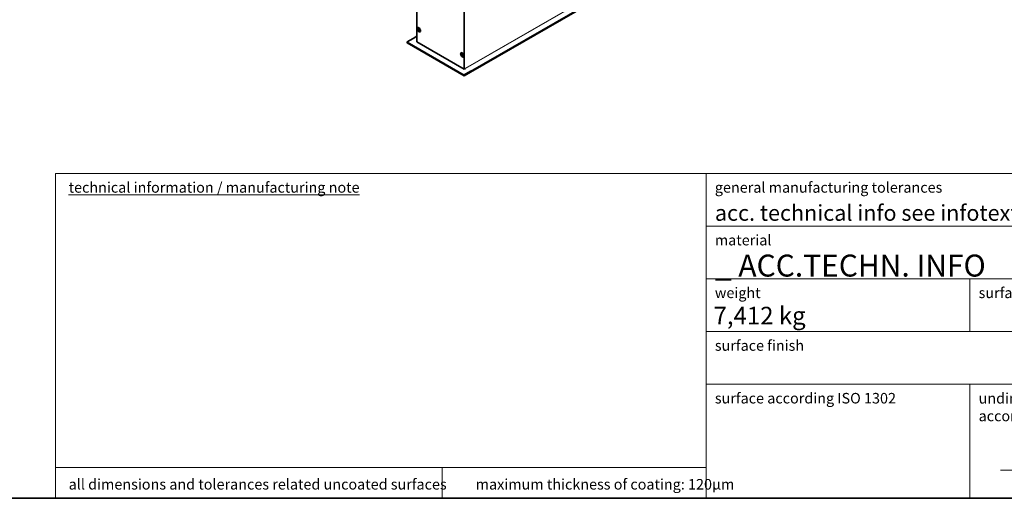
# Model space of a CAD drawing. Units: millimetres. Extents: x 49 to 2897, y 49 to 2030.
# Drawn here: x 1330 to 2113, y 49 to 431 of the extents above; entities that cross this region are included whole.
import ezdxf
from ezdxf.enums import TextEntityAlignment as Align

# ---------------------------------------------------------------- set-up
doc = ezdxf.new("R2010")
doc.units = ezdxf.units.MM
doc.header["$LTSCALE"] = 7
for name, color, linetype, lineweight in [('Rahmen (ISO)', 7, 'Continuous', 35), ('Sichtbar (ISO)', 7, 'Continuous', 35), ('Sichtbar schmal (ISO)', 7, 'Continuous', 18), ('Skizziergeometrie (ISO)', 7, 'Continuous', 18), ('Titel (ISO)', 7, 'Continuous', 18)]:
    doc.layers.add(name, color=color, linetype=linetype, lineweight=lineweight)
doc.styles.add('MoltoLuce 2 mm', font='TSTARPRO-Regular.ttf')
doc.styles.add('Textstil87', font='TSTARPRO-Regular.ttf')
doc.styles.add('Textstil90', font='TSTARPRO-Regular.ttf')
doc.styles.add('Textstil92', font='TSTARPRO-Regular.ttf')

# ---------------------------------------------------------------- blocks, each defined once
blk = doc.blocks.new('Ränder MoltoLuce')
at = {"layer": 'Rahmen (ISO)'}
blk.add_line((413, 7), (7, 7), dxfattribs=at)
blk = doc.blocks.new('Schriftfelder MoltoLuce')
at = {"layer": 'Skizziergeometrie (ISO)', "color": 7, "linetype": 'Continuous', "lineweight": 18}
blk.add_line((301.5, 10.19), (304, 10.19), dxfattribs=at)
at = {"layer": 'Titel (ISO)'}
for p, q in [((194, 44), (413, 44)), ((194, 7), (194, 44)), ((268, 44), (268, 7)), ((268, 38), (345, 38)), ((268, 32), (323, 32)), ((298, 26), (298, 32)), ((268, 26), (323, 26)), ((268, 20), (345, 20)), ((298, 7), (298, 20)), ((194, 10.5), (268, 10.5)), ((238, 7), (238, 10.5)), ((413, 7), (194, 7))]:
    blk.add_line(p, q, dxfattribs=at)
at = {"layer": 'Titel (ISO)', "style": 'MoltoLuce 2 mm'}
for s, insert, char_height, attachment_point in [('\\fTSTAR PRO|b0|i0;\\H1.2000;\\Ltechnical information / manufacturing note\\l', (195.5, 43), 1.2, 1), ('\\fTSTAR PRO|b0|i0;\\H1.2000;general manufacturing tolerances', (269, 43), 1.2, 1), ('\\fTSTAR PRO|b0|i0;\\H1.8000;acc. technical info see infotext', (269, 39.5), 1.8, 4), ('\\fTSTAR PRO|b0|i0;\\H1.2000;material', (269, 37), 1.2, 1), ('\\fTSTAR PRO|b0|i0;\\H2.5000;_ ACC.TECHN. INFO     ', (269, 33.5), 2.5, 4), ('\\fTSTAR PRO|b0|i0;\\H1.2000;weight', (269, 31), 1.2, 1), ('\\fTSTAR PRO|b0|i0;\\H1.2000;surface', (299, 31), 1.2, 1), ('\\fTSTAR PRO|b0|i0;\\H1.2000;surface finish', (269, 25), 1.2, 1), ('\\fTSTAR PRO|b0|i0;\\H1.2000;surface according ISO 1302', (269, 19), 1.2, 1), ('\\fTSTAR PRO|b0|i0;\\H1.2000;all dimensions and tolerances related uncoated surfaces         maximum thickness of coating: 120µm', (195.5, 8), 1.2, 7)]:
    blk.add_mtext(s, dxfattribs=dict(at, insert=insert, char_height=char_height, attachment_point=attachment_point))
at = {"layer": 'Titel (ISO)', "insert": (195.5, 40), "char_height": 2, "width": 72, "attachment_point": 1, "line_spacing_factor": 0.969025, "style": 'MoltoLuce 2 mm'}
blk.add_mtext('\\P\\P\\P\\P\\P\\P\\P\\P', dxfattribs=at)
at = {"layer": 'Titel (ISO)', "insert": (299, 18.99), "char_height": 1.2, "attachment_point": 1, "line_spacing_factor": 1.004773, "style": 'MoltoLuce 2 mm'}
blk.add_mtext('\\fTSTAR PRO|b0|i0;\\H1.2000;undimensioned edges\\P\\fTSTAR PRO|b0|i0;\\H1.2000;according DIN ISO 13715', dxfattribs=at)
at = {"layer": 'Titel (ISO)'}
for tag, p, height, style in [('MASSE\\P3;_001', (268.85, 26.81), 2, 'MoltoLuce 2 mm'), ('BEREICH\\P0;_001', (304.29, 26.5), 2, 'MoltoLuce 2 mm'), ('ERSTELLUNGSDATUM_001', (323.83, 26.98), 2, 'MoltoLuce 2 mm'), ('BESTANDSNUMMER_001', (345.77, 25.46), 3, 'Textstil92'), ('BAUTEILNUMMER_001', (390.21, 25.25), 2.5, 'Textstil90'), ('GENEHM.DAT._KONSTR._001', (323.83, 20.98), 2, 'MoltoLuce 2 mm'), ('PROJEKT_001', (348.16, 15.75), 3.5, 'Textstil87'), ('REVISIONSNUMMER_001', (398.72, 15.75), 3.5, 'Textstil87'), ('STATUS_001', (323.77, 14.98), 2, 'MoltoLuce 2 mm'), ('Anfänglicher_Ansichtsmaßstab_001', (391.04, 8.5), 2, 'MoltoLuce 2 mm'), ('Blattgröße_001', (403.82, 8.51), 2, 'MoltoLuce 2 mm')]:
    blk.add_attdef(tag, p, '', height=height, dxfattribs=dict(at, style=style))
at = {"layer": 'Titel (ISO)', "style": 'MoltoLuce 2 mm'}
blk.add_attdef('Oberfläche', text='', height=2, dxfattribs=at).set_placement((310, 23.5), align=Align.MIDDLE_CENTER)

msp = doc.modelspace()

# ---------------------------------------------------------------- linework, layer by layer
at = {"layer": 'Sichtbar (ISO)'}
for p, q in [((1688.353, 388.606), (2802.512, 1031.866)), ((1645.785, 461.125), (1645.785, 412.773)), ((1683.403, 391.054), (1683.403, 439.407)), ((1642.815, 415.63), (1637.965, 412.83)), ((1642.914, 415.573), (1642.815, 415.63)), ((1645.785, 417.278), (1642.873, 415.597)), ((1646.909, 422.647), (1646.914, 422.643)), ((1647.345, 422.952), (1646.98, 422.741)), ((1646.997, 423.214), (1647, 423.204)), ((1647.367, 423.131), (1647.354, 423.124)), ((1647.861, 422.244), (1647.568, 422.074)), ((1647.853, 422.406), (1647.846, 422.402)), ((1637.924, 412.006), (1637.924, 412.739)), ((1637.924, 412.006), (1637.965, 412.03)), ((1683.403, 385.748), (1637.924, 412.006)), ((1645.785, 412.773), (1683.403, 391.054)), ((1681.507, 402.672), (1681.513, 402.668)), ((1681.944, 402.976), (1681.579, 402.765)), ((1681.596, 403.238), (1681.599, 403.229)), ((1681.966, 403.156), (1681.953, 403.148)), ((1682.46, 402.268), (1682.167, 402.099)), ((1682.452, 402.43), (1682.444, 402.426)), ((1683.304, 386.424), (1683.502, 386.539)), ((1683.403, 391.054), (1684.393, 391.625)), ((1683.502, 386.539), (1688.353, 389.339)), ((1688.353, 388.539), (1683.502, 385.738)), ((1684.393, 391.74), (1684.393, 391.625)), ((1684.393, 391.625), (1684.492, 391.568)), ((1688.353, 389.339), (1688.254, 389.396)), ((1688.353, 389.225), (1688.353, 389.339)), ((1688.353, 388.539), (1688.353, 388.653))]:
    msp.add_line(p, q, dxfattribs=at)
for centre, major_axis in [((1647.27, 422.489), (-0.963, 1.667)), ((1647.332, 422.525), (-0.824, 1.427)), ((1647.332, 422.525), (-0.385, 0.667)), ((1681.918, 402.485), (-0.963, 1.667)), ((1681.931, 402.549), (-0.824, 1.427)), ((1681.931, 402.549), (-0.385, 0.667))]:
    msp.add_ellipse(centre, major_axis=major_axis, ratio=0.5773503, dxfattribs=at)
for centre, major_axis, ratio, start_param, end_param in [((1647.456, 422.596), (-0.831, 1.44), 0.5773503, 5.5739724, 6.2682933), ((1647.463, 422.611), (0.18, -0.803), 0.5202777, 5.0574734, 5.3403315), ((1647.456, 422.596), (0.831, -1.44), 0.5773503, 0.014892, 0.709213), ((1638.064, 412.658), (0.099, -0.171), 0.5773503, 3.1415927, 4.712389), ((1682.061, 402.635), (0.18, -0.803), 0.5202777, 5.0574734, 5.3403315), ((1683.403, 385.91), (0.099, -0.171), 0.5773503, 4.712389, 6.2831853), ((1684.492, 391.682), (-0.07, 0.121), 0.5773503, 0.7853982, 2.3561945)]:
    msp.add_ellipse(centre, major_axis=major_axis, ratio=ratio, start_param=start_param, end_param=end_param, dxfattribs=at)
for points, knots in [([(1646.405, 423.874), (1646.418, 423.887), (1646.432, 423.9), (1646.462, 423.925), (1646.476, 423.937), (1646.507, 423.96), (1646.522, 423.971), (1646.554, 423.993), (1646.57, 424.004), (1646.603, 424.024), (1646.62, 424.033), (1646.637, 424.043)], [3.79160119, 3.79160119, 3.79160119, 3.79160119, 3.82165752, 3.82165752, 3.85171384, 3.85171384, 3.88177016, 3.88177016, 3.91182649, 3.91182649, 3.94188281, 3.94188281, 3.94188281, 3.94188281]), ([(1646.919, 422.705), (1646.921, 422.711), (1646.924, 422.717), (1646.927, 422.722), (1646.929, 422.725), (1646.931, 422.729), (1646.934, 422.731), (1646.937, 422.734), (1646.941, 422.736), (1646.944, 422.737), (1646.946, 422.738), (1646.947, 422.738), (1646.948, 422.738)], [0.000021705003, 0.000021705003, 0.000021705003, 0.000021705003, 0.000052054302, 0.000052054302, 0.000052054302, 0.00007424167, 0.00007424167, 0.00007424167, 0.000096765348, 0.000096765348, 0.000096765348, 0.000104973854, 0.000104973854, 0.000104973854, 0.000104973854]), ([(1646.948, 422.738), (1646.95, 422.738), (1646.952, 422.738), (1646.953, 422.737), (1646.954, 422.737), (1646.955, 422.737), (1646.956, 422.737)], [0.000104973854, 0.000104973854, 0.000104973854, 0.000104973854, 0.000114109123, 0.000114109123, 0.000114109123, 0.00011871624, 0.00011871624, 0.00011871624, 0.00011871624]), ([(1646.956, 422.737), (1646.96, 422.735), (1646.965, 422.736), (1646.969, 422.736), (1646.975, 422.738), (1646.98, 422.741), (1646.985, 422.744), (1646.99, 422.748), (1646.995, 422.752), (1646.999, 422.757), (1647.003, 422.762), (1647.007, 422.767), (1647.01, 422.772), (1647.014, 422.778), (1647.017, 422.783), (1647.021, 422.789), (1647.027, 422.801), (1647.032, 422.814), (1647.037, 422.827), (1647.042, 422.84), (1647.046, 422.854), (1647.05, 422.868), (1647.053, 422.882), (1647.056, 422.897), (1647.058, 422.912), (1647.059, 422.92), (1647.059, 422.927), (1647.06, 422.935), (1647.06, 422.942), (1647.06, 422.95), (1647.06, 422.958), (1647.06, 422.966), (1647.06, 422.974), (1647.059, 422.982), (1647.058, 422.992), (1647.056, 423.003), (1647.052, 423.014), (1647.05, 423.019), (1647.048, 423.025), (1647.045, 423.029), (1647.043, 423.032), (1647.041, 423.035), (1647.04, 423.037)], [0, 0, 0, 0, 0.00002638579, 0.00002638579, 0.00002638579, 0.00006184076, 0.00006184076, 0.00006184076, 0.000096309, 0.000096309, 0.000096309, 0.00013065474, 0.00013065474, 0.00013065474, 0.00016495749, 0.00016495749, 0.00016495749, 0.00023379726, 0.00023379726, 0.00023379726, 0.00030255927, 0.00030255927, 0.00030255927, 0.00037134169, 0.00037134169, 0.00037134169, 0.00040563259, 0.00040563259, 0.00040563259, 0.00043994395, 0.00043994395, 0.00043994395, 0.00047430373, 0.00047430373, 0.00047430373, 0.00052093679, 0.00052093679, 0.00052093679, 0.00054570821, 0.00054570821, 0.00054570821, 0.00055917487, 0.00055917487, 0.00055917487, 0.00055917487]), ([(1647.069, 422.551), (1647.061, 422.579), (1647.047, 422.606), (1647.014, 422.646), (1646.995, 422.661), (1646.974, 422.664)], [0, 0, 0, 0, 0.00012562503, 0.00012562503, 0.00025125006, 0.00025125006, 0.00025125006, 0.00025125006]), ([(1647.034, 423.044), (1647.034, 423.045), (1647.033, 423.046), (1647.033, 423.047), (1647.031, 423.05), (1647.03, 423.054), (1647.029, 423.058), (1647.027, 423.064), (1647.027, 423.07), (1647.027, 423.075), (1647.027, 423.085), (1647.028, 423.094), (1647.031, 423.103), (1647.033, 423.111), (1647.036, 423.119), (1647.039, 423.127), (1647.042, 423.133), (1647.044, 423.138), (1647.047, 423.144)], [0.00001389757, 0.00001389757, 0.00001389757, 0.00001389757, 0.00001761629, 0.00001761629, 0.00001761629, 0.00003518334, 0.00003518334, 0.00003518334, 0.00006029371, 0.00006029371, 0.00006029371, 0.00010270696, 0.00010270696, 0.00010270696, 0.00014481908, 0.00014481908, 0.00014481908, 0.00017640879, 0.00017640879, 0.00017640879, 0.00017640879]), ([(1647.058, 423.172), (1647.05, 423.172), (1647.042, 423.171), (1647.036, 423.17), (1647.036, 423.17), (1647.035, 423.17), (1647.035, 423.17)], [-0.000043798935, -0.000043798935, -0.000043798935, -0.000043798935, 0, 0, 0, 0.000004255903, 0.000004255903, 0.000004255903, 0.000004255903]), ([(1647.058, 423.172), (1647.064, 423.173), (1647.07, 423.172), (1647.076, 423.171), (1647.08, 423.171), (1647.085, 423.169), (1647.089, 423.167), (1647.093, 423.165), (1647.098, 423.163), (1647.102, 423.159), (1647.103, 423.158), (1647.105, 423.157), (1647.106, 423.155)], [0.000021705003, 0.000021705003, 0.000021705003, 0.000021705003, 0.000052054302, 0.000052054302, 0.000052054302, 0.00007424167, 0.00007424167, 0.00007424167, 0.000096765348, 0.000096765348, 0.000096765348, 0.000104973854, 0.000104973854, 0.000104973854, 0.000104973854]), ([(1647.116, 422.465), (1647.106, 422.467), (1647.095, 422.483), (1647.08, 422.515), (1647.074, 422.533), (1647.069, 422.551)], [0.00001389757, 0.00001389757, 0.00001389757, 0.00001389757, 0.00009533916, 0.00009533916, 0.00017678075, 0.00017678075, 0.00017678075, 0.00017678075]), ([(1647.106, 423.155), (1647.107, 423.154), (1647.109, 423.152), (1647.11, 423.15), (1647.111, 423.149), (1647.111, 423.148), (1647.112, 423.147)], [0.000104973854, 0.000104973854, 0.000104973854, 0.000104973854, 0.000114109123, 0.000114109123, 0.000114109123, 0.00011871624, 0.00011871624, 0.00011871624, 0.00011871624]), ([(1647.112, 423.147), (1647.115, 423.142), (1647.119, 423.137), (1647.124, 423.133), (1647.13, 423.128), (1647.136, 423.123), (1647.143, 423.12), (1647.15, 423.116), (1647.157, 423.113), (1647.164, 423.111), (1647.171, 423.108), (1647.178, 423.106), (1647.185, 423.104), (1647.192, 423.103), (1647.199, 423.102), (1647.205, 423.101), (1647.219, 423.099), (1647.233, 423.098), (1647.246, 423.098), (1647.259, 423.098), (1647.272, 423.099), (1647.285, 423.101), (1647.298, 423.103), (1647.31, 423.106), (1647.322, 423.11), (1647.328, 423.112), (1647.334, 423.114), (1647.34, 423.117), (1647.345, 423.119), (1647.351, 423.122), (1647.356, 423.125), (1647.36, 423.127), (1647.363, 423.129), (1647.367, 423.132)], [0, 0, 0, 0, 0.00002638579, 0.00002638579, 0.00002638579, 0.00006184076, 0.00006184076, 0.00006184076, 0.000096309, 0.000096309, 0.000096309, 0.00013065474, 0.00013065474, 0.00013065474, 0.00016495749, 0.00016495749, 0.00016495749, 0.00023379726, 0.00023379726, 0.00023379726, 0.00030255927, 0.00030255927, 0.00030255927, 0.00037134169, 0.00037134169, 0.00037134169, 0.00040563259, 0.00040563259, 0.00040563259, 0.00043994395, 0.00043994395, 0.00043994395, 0.00046346969, 0.00046346969, 0.00046346969, 0.00046346969]), ([(1647.253, 422.159), (1647.255, 422.163), (1647.256, 422.168), (1647.256, 422.173), (1647.257, 422.181), (1647.257, 422.189), (1647.256, 422.197), (1647.255, 422.205), (1647.254, 422.213), (1647.253, 422.221), (1647.252, 422.229), (1647.25, 422.237), (1647.248, 422.244), (1647.246, 422.252), (1647.244, 422.26), (1647.242, 422.268), (1647.237, 422.283), (1647.232, 422.299), (1647.226, 422.313), (1647.221, 422.328), (1647.215, 422.342), (1647.209, 422.356), (1647.202, 422.37), (1647.195, 422.384), (1647.188, 422.397), (1647.185, 422.403), (1647.181, 422.409), (1647.177, 422.415), (1647.173, 422.421), (1647.17, 422.427), (1647.166, 422.432), (1647.162, 422.438), (1647.158, 422.443), (1647.153, 422.448), (1647.148, 422.454), (1647.142, 422.46), (1647.136, 422.463), (1647.132, 422.465), (1647.129, 422.466), (1647.126, 422.467), (1647.124, 422.467), (1647.123, 422.466), (1647.121, 422.466)], [0, 0, 0, 0, 0.00002638579, 0.00002638579, 0.00002638579, 0.00006184076, 0.00006184076, 0.00006184076, 0.000096309, 0.000096309, 0.000096309, 0.00013065474, 0.00013065474, 0.00013065474, 0.00016495749, 0.00016495749, 0.00016495749, 0.00023379726, 0.00023379726, 0.00023379726, 0.00030255927, 0.00030255927, 0.00030255927, 0.00037134169, 0.00037134169, 0.00037134169, 0.00040563259, 0.00040563259, 0.00040563259, 0.00043994395, 0.00043994395, 0.00043994395, 0.00047430373, 0.00047430373, 0.00047430373, 0.00052093679, 0.00052093679, 0.00052093679, 0.00054570821, 0.00054570821, 0.00054570821, 0.00055917487, 0.00055917487, 0.00055917487, 0.00055917487]), ([(1647.261, 422.096), (1647.257, 422.104), (1647.254, 422.113), (1647.252, 422.122), (1647.251, 422.127), (1647.251, 422.133), (1647.25, 422.138), (1647.25, 422.142), (1647.25, 422.146), (1647.251, 422.15), (1647.251, 422.15), (1647.251, 422.151), (1647.251, 422.151)], [0, 0, 0, 0, 0.000039885181, 0.000039885181, 0.000039885181, 0.000061889834, 0.000061889834, 0.000061889834, 0.000080389855, 0.000080389855, 0.000080389855, 0.000083390657, 0.000083390657, 0.000083390657, 0.000083390657]), ([(1647.409, 422.635), (1647.395, 422.633), (1647.379, 422.642), (1647.355, 422.665), (1647.344, 422.679), (1647.317, 422.721), (1647.304, 422.752), (1647.283, 422.814), (1647.276, 422.845), (1647.275, 422.888), (1647.275, 422.901), (1647.278, 422.913)], [0.00001469439, 0.00001469439, 0.00001469439, 0.00001469439, 0.00008780111, 0.00008780111, 0.00016090783, 0.00016090783, 0.00030712126, 0.00030712126, 0.0004533347, 0.0004533347, 0.00051715866, 0.00051715866, 0.00051715866, 0.00051715866]), ([(1647.394, 423.113), (1647.395, 423.111), (1647.395, 423.109), (1647.396, 423.107), (1647.397, 423.095), (1647.398, 423.084), (1647.398, 423.073), (1647.398, 423.062), (1647.398, 423.051), (1647.396, 423.041), (1647.394, 423.03), (1647.392, 423.02), (1647.388, 423.01), (1647.385, 423.002), (1647.382, 422.994), (1647.378, 422.987), (1647.374, 422.981), (1647.371, 422.976), (1647.367, 422.971), (1647.361, 422.964), (1647.354, 422.957), (1647.345, 422.952)], [0.00017853335, 0.00017853335, 0.00017853335, 0.00017853335, 0.00019022204, 0.00019022204, 0.00019022204, 0.00024948392, 0.00024948392, 0.00024948392, 0.0003087162, 0.0003087162, 0.0003087162, 0.00036796848, 0.00036796848, 0.00036796848, 0.00041469086, 0.00041469086, 0.00041469086, 0.00045036467, 0.00045036467, 0.00045036467, 0.00050502868, 0.00050502868, 0.00050502868, 0.00050502868]), ([(1647.515, 422.025), (1647.5, 422.035), (1647.476, 422.045), (1647.421, 422.061), (1647.391, 422.067), (1647.363, 422.066)], [0, 0, 0, 0, 0.00012562503, 0.00012562503, 0.00025125006, 0.00025125006, 0.00025125006, 0.00025125006]), ([(1647.418, 422.637), (1647.422, 422.639), (1647.427, 422.64), (1647.433, 422.64), (1647.44, 422.64), (1647.448, 422.639), (1647.456, 422.636), (1647.463, 422.634), (1647.469, 422.631), (1647.476, 422.628), (1647.482, 422.625), (1647.489, 422.621), (1647.495, 422.617), (1647.506, 422.609), (1647.517, 422.6), (1647.526, 422.591), (1647.536, 422.582), (1647.546, 422.572), (1647.554, 422.561), (1647.563, 422.551), (1647.571, 422.54), (1647.579, 422.528), (1647.586, 422.516), (1647.593, 422.504), (1647.598, 422.492), (1647.603, 422.482), (1647.607, 422.471), (1647.611, 422.461), (1647.613, 422.453), (1647.616, 422.445), (1647.617, 422.437), (1647.62, 422.424), (1647.622, 422.411), (1647.622, 422.398), (1647.621, 422.392), (1647.62, 422.385), (1647.619, 422.379), (1647.617, 422.374), (1647.616, 422.37), (1647.613, 422.367)], [0, 0, 0, 0, 0.0000262394, 0.0000262394, 0.0000262394, 0.00006385519, 0.00006385519, 0.00006385519, 0.00009739949, 0.00009739949, 0.00009739949, 0.00013083769, 0.00013083769, 0.00013083769, 0.00019022204, 0.00019022204, 0.00019022204, 0.00024948392, 0.00024948392, 0.00024948392, 0.0003087162, 0.0003087162, 0.0003087162, 0.00036796848, 0.00036796848, 0.00036796848, 0.00041469086, 0.00041469086, 0.00041469086, 0.00045036467, 0.00045036467, 0.00045036467, 0.00050634024, 0.00050634024, 0.00050634024, 0.00053627709, 0.00053627709, 0.00053627709, 0.000556696, 0.000556696, 0.000556696, 0.000556696]), ([(1647.556, 422.028), (1647.556, 422.014), (1647.549, 422.011), (1647.533, 422.014), (1647.524, 422.019), (1647.515, 422.025)], [0.00001389757, 0.00001389757, 0.00001389757, 0.00001389757, 0.0000954348, 0.0000954348, 0.00017697204, 0.00017697204, 0.00017697204, 0.00017697204]), ([(1647.707, 421.991), (1647.704, 421.997), (1647.701, 422.002), (1647.698, 422.007), (1647.694, 422.014), (1647.689, 422.019), (1647.685, 422.025), (1647.681, 422.03), (1647.676, 422.034), (1647.672, 422.038), (1647.668, 422.042), (1647.664, 422.046), (1647.66, 422.049), (1647.656, 422.052), (1647.652, 422.055), (1647.648, 422.058), (1647.64, 422.063), (1647.632, 422.067), (1647.624, 422.07), (1647.617, 422.074), (1647.61, 422.076), (1647.603, 422.078), (1647.596, 422.079), (1647.59, 422.08), (1647.584, 422.079), (1647.581, 422.079), (1647.578, 422.078), (1647.575, 422.077), (1647.572, 422.077), (1647.569, 422.075), (1647.567, 422.074), (1647.564, 422.072), (1647.562, 422.07), (1647.56, 422.068), (1647.557, 422.064), (1647.555, 422.06), (1647.554, 422.054), (1647.554, 422.051), (1647.553, 422.047), (1647.554, 422.043), (1647.554, 422.04), (1647.554, 422.038), (1647.555, 422.035)], [0, 0, 0, 0, 0.00002638579, 0.00002638579, 0.00002638579, 0.00006184076, 0.00006184076, 0.00006184076, 0.000096309, 0.000096309, 0.000096309, 0.00013065474, 0.00013065474, 0.00013065474, 0.00016495749, 0.00016495749, 0.00016495749, 0.00023379726, 0.00023379726, 0.00023379726, 0.00030255927, 0.00030255927, 0.00030255927, 0.00037134169, 0.00037134169, 0.00037134169, 0.00040563259, 0.00040563259, 0.00040563259, 0.00043994395, 0.00043994395, 0.00043994395, 0.00047430373, 0.00047430373, 0.00047430373, 0.00052093679, 0.00052093679, 0.00052093679, 0.00054570821, 0.00054570821, 0.00054570821, 0.00055917487, 0.00055917487, 0.00055917487, 0.00055917487]), ([(1647.569, 422.953), (1647.57, 422.951), (1647.571, 422.949), (1647.572, 422.947), (1647.575, 422.941), (1647.579, 422.934), (1647.583, 422.928), (1647.587, 422.921), (1647.592, 422.915), (1647.596, 422.909), (1647.601, 422.903), (1647.606, 422.896), (1647.611, 422.89), (1647.622, 422.878), (1647.633, 422.867), (1647.644, 422.855), (1647.647, 422.852), (1647.651, 422.848), (1647.654, 422.845)], [0.00005095052, 0.00005095052, 0.00005095052, 0.00005095052, 0.00006184076, 0.00006184076, 0.00006184076, 0.000096309, 0.000096309, 0.000096309, 0.00013065474, 0.00013065474, 0.00013065474, 0.00016495749, 0.00016495749, 0.00016495749, 0.00023379726, 0.00023379726, 0.00023379726, 0.00025434041, 0.00025434041, 0.00025434041, 0.00025434041]), ([(1647.756, 422.183), (1647.74, 422.189), (1647.725, 422.198), (1647.686, 422.224), (1647.663, 422.244), (1647.632, 422.281), (1647.623, 422.295), (1647.609, 422.325), (1647.605, 422.343), (1647.61, 422.358)], [0.00021522382, 0.00021522382, 0.00021522382, 0.00021522382, 0.00030712126, 0.00030712126, 0.0004533347, 0.0004533347, 0.00052644142, 0.00052644142, 0.00059954814, 0.00059954814, 0.00059954814, 0.00059954814]), ([(1647.711, 421.982), (1647.71, 421.984), (1647.709, 421.986), (1647.708, 421.988), (1647.708, 421.989), (1647.707, 421.99), (1647.707, 421.991)], [0.000104973854, 0.000104973854, 0.000104973854, 0.000104973854, 0.000114109123, 0.000114109123, 0.000114109123, 0.00011871624, 0.00011871624, 0.00011871624, 0.00011871624]), ([(1647.74, 421.954), (1647.737, 421.956), (1647.734, 421.957), (1647.73, 421.96), (1647.728, 421.962), (1647.725, 421.964), (1647.722, 421.967), (1647.719, 421.97), (1647.717, 421.973), (1647.714, 421.978), (1647.713, 421.979), (1647.712, 421.981), (1647.711, 421.982)], [0.000021705003, 0.000021705003, 0.000021705003, 0.000021705003, 0.000052054302, 0.000052054302, 0.000052054302, 0.00007424167, 0.00007424167, 0.00007424167, 0.000096765348, 0.000096765348, 0.000096765348, 0.000104973854, 0.000104973854, 0.000104973854, 0.000104973854]), ([(1647.74, 421.954), (1647.745, 421.953), (1647.75, 421.952), (1647.756, 421.953), (1647.757, 421.953), (1647.758, 421.954), (1647.758, 421.954)], [-0.000043798935, -0.000043798935, -0.000043798935, -0.000043798935, 0, 0, 0, 0.000004255903, 0.000004255903, 0.000004255903, 0.000004255903]), ([(1647.854, 422.404), (1647.853, 422.404), (1647.853, 422.404), (1647.852, 422.404), (1647.848, 422.403), (1647.845, 422.402), (1647.843, 422.4), (1647.841, 422.398), (1647.839, 422.395), (1647.837, 422.392), (1647.836, 422.388), (1647.835, 422.385), (1647.834, 422.381), (1647.833, 422.377), (1647.833, 422.373), (1647.832, 422.369), (1647.832, 422.361), (1647.832, 422.351), (1647.833, 422.341), (1647.834, 422.332), (1647.836, 422.321), (1647.839, 422.31), (1647.841, 422.3), (1647.844, 422.288), (1647.848, 422.277), (1647.85, 422.271), (1647.852, 422.265), (1647.855, 422.259), (1647.857, 422.253), (1647.86, 422.247), (1647.863, 422.241), (1647.866, 422.234), (1647.869, 422.228), (1647.872, 422.222), (1647.874, 422.219), (1647.875, 422.217), (1647.876, 422.215)], [0.00002282747, 0.00002282747, 0.00002282747, 0.00002282747, 0.00002638579, 0.00002638579, 0.00002638579, 0.00006184076, 0.00006184076, 0.00006184076, 0.000096309, 0.000096309, 0.000096309, 0.00013065474, 0.00013065474, 0.00013065474, 0.00016495749, 0.00016495749, 0.00016495749, 0.00023379726, 0.00023379726, 0.00023379726, 0.00030255927, 0.00030255927, 0.00030255927, 0.00037134169, 0.00037134169, 0.00037134169, 0.00040563259, 0.00040563259, 0.00040563259, 0.00043994395, 0.00043994395, 0.00043994395, 0.00047430373, 0.00047430373, 0.00047430373, 0.00048699431, 0.00048699431, 0.00048699431, 0.00048699431]), ([(1648.299, 421.164), (1648.283, 421.154), (1648.266, 421.144), (1648.232, 421.126), (1648.215, 421.117), (1648.18, 421.1), (1648.162, 421.092), (1648.127, 421.078), (1648.109, 421.071), (1648.073, 421.058), (1648.055, 421.052), (1648.037, 421.047)], [0.77050617, 0.77050617, 0.77050617, 0.77050617, 0.80056249, 0.80056249, 0.83061882, 0.83061882, 0.86067514, 0.86067514, 0.89073146, 0.89073146, 0.92078779, 0.92078779, 0.92078779, 0.92078779]), ([(1681.003, 403.899), (1681.013, 403.908), (1681.023, 403.917), (1681.044, 403.935), (1681.054, 403.944), (1681.075, 403.961), (1681.086, 403.969), (1681.108, 403.986), (1681.119, 403.994), (1681.141, 404.01), (1681.153, 404.017), (1681.165, 404.025)], [3.79160119, 3.79160119, 3.79160119, 3.79160119, 3.81305391, 3.81305391, 3.83450662, 3.83450662, 3.85595934, 3.85595934, 3.87741206, 3.87741206, 3.89886477, 3.89886477, 3.89886477, 3.89886477]), ([(1681.165, 404.025), (1681.21, 404.054), (1681.26, 404.078), (1681.384, 404.116), (1681.46, 404.126), (1681.614, 404.124), (1681.692, 404.112), (1681.771, 404.091)], [1.35723403, 1.35723403, 1.35723403, 1.35723403, 1.39642606, 1.39642606, 1.44771979, 1.44771979, 1.49551537, 1.49551537, 1.49551537, 1.49551537]), ([(1681.518, 402.729), (1681.52, 402.735), (1681.523, 402.741), (1681.525, 402.746), (1681.528, 402.75), (1681.53, 402.753), (1681.533, 402.756), (1681.536, 402.759), (1681.539, 402.761), (1681.543, 402.762), (1681.544, 402.762), (1681.546, 402.762), (1681.547, 402.762)], [0.000021705003, 0.000021705003, 0.000021705003, 0.000021705003, 0.000052054302, 0.000052054302, 0.000052054302, 0.00007424167, 0.00007424167, 0.00007424167, 0.000096765348, 0.000096765348, 0.000096765348, 0.000104973854, 0.000104973854, 0.000104973854, 0.000104973854]), ([(1681.547, 402.762), (1681.549, 402.762), (1681.55, 402.762), (1681.552, 402.762), (1681.553, 402.762), (1681.554, 402.762), (1681.554, 402.761)], [0.000104973854, 0.000104973854, 0.000104973854, 0.000104973854, 0.000114109123, 0.000114109123, 0.000114109123, 0.00011871624, 0.00011871624, 0.00011871624, 0.00011871624]), ([(1681.554, 402.761), (1681.559, 402.76), (1681.564, 402.76), (1681.568, 402.761), (1681.574, 402.762), (1681.579, 402.765), (1681.584, 402.769), (1681.589, 402.772), (1681.593, 402.777), (1681.598, 402.781), (1681.602, 402.786), (1681.606, 402.791), (1681.609, 402.797), (1681.613, 402.802), (1681.616, 402.808), (1681.619, 402.814), (1681.626, 402.826), (1681.631, 402.838), (1681.636, 402.851), (1681.641, 402.865), (1681.645, 402.878), (1681.648, 402.893), (1681.652, 402.907), (1681.655, 402.921), (1681.656, 402.936), (1681.657, 402.944), (1681.658, 402.952), (1681.658, 402.959), (1681.659, 402.967), (1681.659, 402.975), (1681.659, 402.982), (1681.659, 402.99), (1681.658, 402.998), (1681.658, 403.006), (1681.656, 403.017), (1681.654, 403.028), (1681.651, 403.038), (1681.649, 403.044), (1681.647, 403.049), (1681.644, 403.054), (1681.642, 403.056), (1681.64, 403.059), (1681.638, 403.061)], [0, 0, 0, 0, 0.00002638579, 0.00002638579, 0.00002638579, 0.00006184076, 0.00006184076, 0.00006184076, 0.000096309, 0.000096309, 0.000096309, 0.00013065474, 0.00013065474, 0.00013065474, 0.00016495749, 0.00016495749, 0.00016495749, 0.00023379726, 0.00023379726, 0.00023379726, 0.00030255927, 0.00030255927, 0.00030255927, 0.00037134169, 0.00037134169, 0.00037134169, 0.00040563259, 0.00040563259, 0.00040563259, 0.00043994395, 0.00043994395, 0.00043994395, 0.00047430373, 0.00047430373, 0.00047430373, 0.00052093679, 0.00052093679, 0.00052093679, 0.00054570821, 0.00054570821, 0.00054570821, 0.00055917487, 0.00055917487, 0.00055917487, 0.00055917487]), ([(1681.668, 402.575), (1681.659, 402.604), (1681.645, 402.63), (1681.613, 402.671), (1681.594, 402.685), (1681.573, 402.689)], [0, 0, 0, 0, 0.00012562503, 0.00012562503, 0.00025125006, 0.00025125006, 0.00025125006, 0.00025125006]), ([(1681.633, 403.069), (1681.632, 403.069), (1681.632, 403.07), (1681.632, 403.071), (1681.63, 403.075), (1681.628, 403.079), (1681.628, 403.083), (1681.626, 403.088), (1681.626, 403.094), (1681.626, 403.1), (1681.626, 403.109), (1681.627, 403.118), (1681.629, 403.127), (1681.632, 403.136), (1681.634, 403.144), (1681.638, 403.151), (1681.64, 403.157), (1681.643, 403.163), (1681.646, 403.168)], [0.00001389757, 0.00001389757, 0.00001389757, 0.00001389757, 0.00001761629, 0.00001761629, 0.00001761629, 0.00003518334, 0.00003518334, 0.00003518334, 0.00006029371, 0.00006029371, 0.00006029371, 0.00010270696, 0.00010270696, 0.00010270696, 0.00014481908, 0.00014481908, 0.00014481908, 0.00017640879, 0.00017640879, 0.00017640879, 0.00017640879]), ([(1681.657, 403.197), (1681.648, 403.196), (1681.641, 403.196), (1681.635, 403.195), (1681.634, 403.194), (1681.634, 403.194), (1681.633, 403.194)], [-0.000043798935, -0.000043798935, -0.000043798935, -0.000043798935, 0, 0, 0, 0.000004255903, 0.000004255903, 0.000004255903, 0.000004255903]), ([(1681.657, 403.197), (1681.662, 403.197), (1681.668, 403.197), (1681.674, 403.196), (1681.679, 403.195), (1681.683, 403.194), (1681.688, 403.192), (1681.692, 403.19), (1681.697, 403.187), (1681.701, 403.184), (1681.702, 403.182), (1681.703, 403.181), (1681.705, 403.18)], [0.000021705003, 0.000021705003, 0.000021705003, 0.000021705003, 0.000052054302, 0.000052054302, 0.000052054302, 0.00007424167, 0.00007424167, 0.00007424167, 0.000096765348, 0.000096765348, 0.000096765348, 0.000104973854, 0.000104973854, 0.000104973854, 0.000104973854]), ([(1681.715, 402.49), (1681.704, 402.491), (1681.694, 402.507), (1681.679, 402.539), (1681.673, 402.557), (1681.668, 402.575)], [0.00001389757, 0.00001389757, 0.00001389757, 0.00001389757, 0.00009533916, 0.00009533916, 0.00017678075, 0.00017678075, 0.00017678075, 0.00017678075]), ([(1681.705, 403.18), (1681.706, 403.178), (1681.708, 403.176), (1681.709, 403.175), (1681.709, 403.174), (1681.71, 403.173), (1681.71, 403.172)], [0.000104973854, 0.000104973854, 0.000104973854, 0.000104973854, 0.000114109123, 0.000114109123, 0.000114109123, 0.00011871624, 0.00011871624, 0.00011871624, 0.00011871624]), ([(1681.71, 403.172), (1681.714, 403.167), (1681.718, 403.162), (1681.722, 403.158), (1681.728, 403.152), (1681.735, 403.148), (1681.742, 403.144), (1681.749, 403.14), (1681.756, 403.137), (1681.763, 403.135), (1681.77, 403.132), (1681.777, 403.13), (1681.783, 403.129), (1681.79, 403.127), (1681.797, 403.126), (1681.804, 403.125), (1681.818, 403.123), (1681.831, 403.122), (1681.845, 403.122), (1681.858, 403.122), (1681.871, 403.124), (1681.884, 403.126), (1681.897, 403.128), (1681.909, 403.13), (1681.921, 403.134), (1681.927, 403.136), (1681.933, 403.138), (1681.938, 403.141), (1681.944, 403.143), (1681.95, 403.146), (1681.955, 403.149), (1681.959, 403.152), (1681.962, 403.154), (1681.965, 403.156)], [0, 0, 0, 0, 0.00002638579, 0.00002638579, 0.00002638579, 0.00006184076, 0.00006184076, 0.00006184076, 0.000096309, 0.000096309, 0.000096309, 0.00013065474, 0.00013065474, 0.00013065474, 0.00016495749, 0.00016495749, 0.00016495749, 0.00023379726, 0.00023379726, 0.00023379726, 0.00030255927, 0.00030255927, 0.00030255927, 0.00037134169, 0.00037134169, 0.00037134169, 0.00040563259, 0.00040563259, 0.00040563259, 0.00043994395, 0.00043994395, 0.00043994395, 0.00046346969, 0.00046346969, 0.00046346969, 0.00046346969]), ([(1681.852, 402.183), (1681.854, 402.187), (1681.855, 402.192), (1681.855, 402.198), (1681.856, 402.205), (1681.856, 402.213), (1681.855, 402.221), (1681.854, 402.229), (1681.853, 402.237), (1681.852, 402.245), (1681.85, 402.253), (1681.849, 402.261), (1681.847, 402.269), (1681.845, 402.277), (1681.843, 402.285), (1681.84, 402.292), (1681.836, 402.308), (1681.831, 402.323), (1681.825, 402.338), (1681.82, 402.352), (1681.814, 402.367), (1681.807, 402.381), (1681.801, 402.395), (1681.794, 402.408), (1681.787, 402.421), (1681.783, 402.427), (1681.78, 402.434), (1681.776, 402.44), (1681.772, 402.446), (1681.768, 402.451), (1681.764, 402.457), (1681.76, 402.462), (1681.756, 402.468), (1681.752, 402.472), (1681.746, 402.479), (1681.74, 402.484), (1681.734, 402.488), (1681.731, 402.489), (1681.728, 402.491), (1681.725, 402.491), (1681.723, 402.491), (1681.721, 402.491), (1681.72, 402.49)], [0, 0, 0, 0, 0.00002638579, 0.00002638579, 0.00002638579, 0.00006184076, 0.00006184076, 0.00006184076, 0.000096309, 0.000096309, 0.000096309, 0.00013065474, 0.00013065474, 0.00013065474, 0.00016495749, 0.00016495749, 0.00016495749, 0.00023379726, 0.00023379726, 0.00023379726, 0.00030255927, 0.00030255927, 0.00030255927, 0.00037134169, 0.00037134169, 0.00037134169, 0.00040563259, 0.00040563259, 0.00040563259, 0.00043994395, 0.00043994395, 0.00043994395, 0.00047430373, 0.00047430373, 0.00047430373, 0.00052093679, 0.00052093679, 0.00052093679, 0.00054570821, 0.00054570821, 0.00054570821, 0.00055917487, 0.00055917487, 0.00055917487, 0.00055917487]), ([(1681.859, 402.12), (1681.856, 402.129), (1681.853, 402.138), (1681.851, 402.147), (1681.85, 402.152), (1681.849, 402.157), (1681.849, 402.162), (1681.849, 402.166), (1681.849, 402.17), (1681.849, 402.174), (1681.849, 402.175), (1681.849, 402.175), (1681.85, 402.176)], [0, 0, 0, 0, 0.000039885181, 0.000039885181, 0.000039885181, 0.000061889834, 0.000061889834, 0.000061889834, 0.000080389855, 0.000080389855, 0.000080389855, 0.000083390657, 0.000083390657, 0.000083390657, 0.000083390657]), ([(1682.008, 402.659), (1681.994, 402.657), (1681.978, 402.666), (1681.953, 402.689), (1681.943, 402.703), (1681.916, 402.746), (1681.903, 402.777), (1681.882, 402.838), (1681.875, 402.87), (1681.873, 402.913), (1681.874, 402.926), (1681.877, 402.937)], [0.00001469439, 0.00001469439, 0.00001469439, 0.00001469439, 0.00008780111, 0.00008780111, 0.00016090783, 0.00016090783, 0.00030712126, 0.00030712126, 0.0004533347, 0.0004533347, 0.00051715866, 0.00051715866, 0.00051715866, 0.00051715866]), ([(1681.993, 403.138), (1681.993, 403.135), (1681.994, 403.133), (1681.994, 403.131), (1681.996, 403.12), (1681.997, 403.109), (1681.997, 403.098), (1681.997, 403.087), (1681.996, 403.076), (1681.995, 403.065), (1681.993, 403.055), (1681.99, 403.044), (1681.987, 403.034), (1681.984, 403.026), (1681.98, 403.019), (1681.976, 403.011), (1681.973, 403.006), (1681.97, 403), (1681.966, 402.996), (1681.96, 402.988), (1681.952, 402.981), (1681.944, 402.976)], [0.00017853335, 0.00017853335, 0.00017853335, 0.00017853335, 0.00019022204, 0.00019022204, 0.00019022204, 0.00024948392, 0.00024948392, 0.00024948392, 0.0003087162, 0.0003087162, 0.0003087162, 0.00036796848, 0.00036796848, 0.00036796848, 0.00041469086, 0.00041469086, 0.00041469086, 0.00045036467, 0.00045036467, 0.00045036467, 0.00050502868, 0.00050502868, 0.00050502868, 0.00050502868]), ([(1682.114, 402.049), (1682.099, 402.059), (1682.075, 402.07), (1682.02, 402.086), (1681.99, 402.092), (1681.962, 402.091)], [0, 0, 0, 0, 0.00012562503, 0.00012562503, 0.00025125006, 0.00025125006, 0.00025125006, 0.00025125006]), ([(1682.016, 402.661), (1682.021, 402.664), (1682.026, 402.665), (1682.031, 402.665), (1682.039, 402.665), (1682.047, 402.663), (1682.054, 402.661), (1682.061, 402.659), (1682.068, 402.656), (1682.075, 402.652), (1682.081, 402.649), (1682.088, 402.645), (1682.094, 402.641), (1682.105, 402.633), (1682.115, 402.625), (1682.125, 402.616), (1682.135, 402.606), (1682.144, 402.596), (1682.153, 402.586), (1682.162, 402.575), (1682.17, 402.564), (1682.177, 402.552), (1682.185, 402.541), (1682.191, 402.529), (1682.197, 402.516), (1682.202, 402.506), (1682.206, 402.496), (1682.209, 402.485), (1682.212, 402.478), (1682.214, 402.469), (1682.216, 402.461), (1682.219, 402.449), (1682.221, 402.435), (1682.22, 402.423), (1682.22, 402.416), (1682.219, 402.409), (1682.217, 402.403), (1682.216, 402.399), (1682.214, 402.395), (1682.212, 402.391)], [0, 0, 0, 0, 0.0000262394, 0.0000262394, 0.0000262394, 0.00006385519, 0.00006385519, 0.00006385519, 0.00009739949, 0.00009739949, 0.00009739949, 0.00013083769, 0.00013083769, 0.00013083769, 0.00019022204, 0.00019022204, 0.00019022204, 0.00024948392, 0.00024948392, 0.00024948392, 0.0003087162, 0.0003087162, 0.0003087162, 0.00036796848, 0.00036796848, 0.00036796848, 0.00041469086, 0.00041469086, 0.00041469086, 0.00045036467, 0.00045036467, 0.00045036467, 0.00050634024, 0.00050634024, 0.00050634024, 0.00053627709, 0.00053627709, 0.00053627709, 0.000556696, 0.000556696, 0.000556696, 0.000556696]), ([(1682.154, 402.052), (1682.155, 402.038), (1682.148, 402.036), (1682.132, 402.038), (1682.123, 402.043), (1682.114, 402.049)], [0.00001389757, 0.00001389757, 0.00001389757, 0.00001389757, 0.0000954348, 0.0000954348, 0.00017697204, 0.00017697204, 0.00017697204, 0.00017697204]), ([(1682.305, 402.015), (1682.303, 402.021), (1682.3, 402.026), (1682.297, 402.031), (1682.293, 402.038), (1682.288, 402.044), (1682.284, 402.049), (1682.279, 402.054), (1682.275, 402.058), (1682.271, 402.062), (1682.267, 402.066), (1682.262, 402.07), (1682.258, 402.073), (1682.254, 402.077), (1682.25, 402.079), (1682.246, 402.082), (1682.238, 402.087), (1682.231, 402.092), (1682.223, 402.095), (1682.216, 402.098), (1682.209, 402.101), (1682.202, 402.102), (1682.195, 402.103), (1682.188, 402.104), (1682.182, 402.103), (1682.179, 402.103), (1682.176, 402.103), (1682.174, 402.102), (1682.171, 402.101), (1682.168, 402.1), (1682.166, 402.098), (1682.163, 402.097), (1682.161, 402.095), (1682.159, 402.092), (1682.156, 402.089), (1682.154, 402.084), (1682.153, 402.078), (1682.152, 402.075), (1682.152, 402.072), (1682.152, 402.067), (1682.153, 402.065), (1682.153, 402.062), (1682.153, 402.06)], [0, 0, 0, 0, 0.00002638579, 0.00002638579, 0.00002638579, 0.00006184076, 0.00006184076, 0.00006184076, 0.000096309, 0.000096309, 0.000096309, 0.00013065474, 0.00013065474, 0.00013065474, 0.00016495749, 0.00016495749, 0.00016495749, 0.00023379726, 0.00023379726, 0.00023379726, 0.00030255927, 0.00030255927, 0.00030255927, 0.00037134169, 0.00037134169, 0.00037134169, 0.00040563259, 0.00040563259, 0.00040563259, 0.00043994395, 0.00043994395, 0.00043994395, 0.00047430373, 0.00047430373, 0.00047430373, 0.00052093679, 0.00052093679, 0.00052093679, 0.00054570821, 0.00054570821, 0.00054570821, 0.00055917487, 0.00055917487, 0.00055917487, 0.00055917487]), ([(1682.168, 402.978), (1682.169, 402.976), (1682.17, 402.974), (1682.171, 402.972), (1682.174, 402.965), (1682.178, 402.959), (1682.182, 402.952), (1682.186, 402.946), (1682.19, 402.939), (1682.195, 402.933), (1682.2, 402.927), (1682.205, 402.921), (1682.21, 402.915), (1682.22, 402.903), (1682.231, 402.891), (1682.243, 402.88), (1682.246, 402.876), (1682.25, 402.873), (1682.253, 402.869)], [0.00005095052, 0.00005095052, 0.00005095052, 0.00005095052, 0.00006184076, 0.00006184076, 0.00006184076, 0.000096309, 0.000096309, 0.000096309, 0.00013065474, 0.00013065474, 0.00013065474, 0.00016495749, 0.00016495749, 0.00016495749, 0.00023379726, 0.00023379726, 0.00023379726, 0.00025434041, 0.00025434041, 0.00025434041, 0.00025434041]), ([(1682.355, 402.207), (1682.339, 402.214), (1682.324, 402.223), (1682.285, 402.249), (1682.262, 402.268), (1682.231, 402.305), (1682.222, 402.319), (1682.208, 402.349), (1682.203, 402.368), (1682.208, 402.383)], [0.00021522382, 0.00021522382, 0.00021522382, 0.00021522382, 0.00030712126, 0.00030712126, 0.0004533347, 0.0004533347, 0.00052644142, 0.00052644142, 0.00059954814, 0.00059954814, 0.00059954814, 0.00059954814]), ([(1682.31, 402.007), (1682.309, 402.009), (1682.308, 402.01), (1682.307, 402.012), (1682.306, 402.013), (1682.306, 402.014), (1682.305, 402.015)], [0.000104973854, 0.000104973854, 0.000104973854, 0.000104973854, 0.000114109123, 0.000114109123, 0.000114109123, 0.00011871624, 0.00011871624, 0.00011871624, 0.00011871624]), ([(1682.339, 401.979), (1682.336, 401.98), (1682.333, 401.982), (1682.329, 401.984), (1682.326, 401.986), (1682.324, 401.988), (1682.321, 401.991), (1682.318, 401.994), (1682.315, 401.998), (1682.313, 402.002), (1682.312, 402.003), (1682.311, 402.005), (1682.31, 402.007)], [0.000021705003, 0.000021705003, 0.000021705003, 0.000021705003, 0.000052054302, 0.000052054302, 0.000052054302, 0.00007424167, 0.00007424167, 0.00007424167, 0.000096765348, 0.000096765348, 0.000096765348, 0.000104973854, 0.000104973854, 0.000104973854, 0.000104973854]), ([(1682.339, 401.979), (1682.344, 401.977), (1682.349, 401.977), (1682.355, 401.978), (1682.356, 401.978), (1682.356, 401.978), (1682.357, 401.978)], [-0.000043798935, -0.000043798935, -0.000043798935, -0.000043798935, 0, 0, 0, 0.000004255903, 0.000004255903, 0.000004255903, 0.000004255903]), ([(1682.452, 402.428), (1682.452, 402.428), (1682.452, 402.428), (1682.451, 402.428), (1682.447, 402.428), (1682.444, 402.426), (1682.442, 402.424), (1682.439, 402.422), (1682.437, 402.419), (1682.436, 402.416), (1682.435, 402.413), (1682.433, 402.409), (1682.433, 402.405), (1682.432, 402.402), (1682.431, 402.398), (1682.431, 402.393), (1682.431, 402.385), (1682.431, 402.376), (1682.432, 402.366), (1682.433, 402.356), (1682.435, 402.346), (1682.437, 402.335), (1682.44, 402.324), (1682.443, 402.313), (1682.447, 402.301), (1682.449, 402.295), (1682.451, 402.29), (1682.454, 402.283), (1682.456, 402.277), (1682.459, 402.271), (1682.462, 402.265), (1682.464, 402.259), (1682.468, 402.253), (1682.471, 402.246), (1682.472, 402.244), (1682.474, 402.241), (1682.475, 402.239)], [0.00002282747, 0.00002282747, 0.00002282747, 0.00002282747, 0.00002638579, 0.00002638579, 0.00002638579, 0.00006184076, 0.00006184076, 0.00006184076, 0.000096309, 0.000096309, 0.000096309, 0.00013065474, 0.00013065474, 0.00013065474, 0.00016495749, 0.00016495749, 0.00016495749, 0.00023379726, 0.00023379726, 0.00023379726, 0.00030255927, 0.00030255927, 0.00030255927, 0.00037134169, 0.00037134169, 0.00037134169, 0.00040563259, 0.00040563259, 0.00040563259, 0.00043994395, 0.00043994395, 0.00043994395, 0.00047430373, 0.00047430373, 0.00047430373, 0.00048699431, 0.00048699431, 0.00048699431, 0.00048699431]), ([(1682.972, 401.238), (1682.952, 401.223), (1682.931, 401.209), (1682.888, 401.182), (1682.866, 401.169), (1682.822, 401.145), (1682.799, 401.134), (1682.753, 401.113), (1682.73, 401.104), (1682.683, 401.086), (1682.659, 401.078), (1682.636, 401.071)], [0.72419666, 0.72419666, 0.72419666, 0.72419666, 0.76351488, 0.76351488, 0.80283311, 0.80283311, 0.84215134, 0.84215134, 0.88146956, 0.88146956, 0.92078779, 0.92078779, 0.92078779, 0.92078779]), ([(1683.274, 401.846), (1683.266, 401.764), (1683.251, 401.687), (1683.182, 401.467), (1683.105, 401.346), (1682.992, 401.253), (1682.982, 401.245), (1682.972, 401.238)], [0.45210866, 0.45210866, 0.45210866, 0.45210866, 0.49755075, 0.49755075, 0.59227818, 0.59227818, 0.60110586, 0.60110586, 0.60110586, 0.60110586])]:
    msp.add_open_spline(points, degree=3, knots=knots, dxfattribs=at)
for points in [[(1646.866, 422.741), (1646.865, 422.701), (1646.882, 422.665), (1646.909, 422.647)], [(1646.916, 422.677), (1646.915, 422.686), (1646.916, 422.696), (1646.919, 422.705)], [(1646.974, 422.664), (1646.954, 422.668), (1646.934, 422.672), (1646.916, 422.677)], [(1646.948, 422.635), (1646.992, 422.63), (1647.031, 422.581), (1647.043, 422.523)], [(1647.012, 423.188), (1647.01, 423.183), (1647.006, 423.179), (1647.003, 423.174)], [(1647.04, 423.037), (1647.038, 423.039), (1647.036, 423.042), (1647.034, 423.044)], [(1647.047, 423.144), (1647.054, 423.155), (1647.059, 423.165), (1647.063, 423.172)], [(1647.121, 422.466), (1647.119, 422.465), (1647.118, 422.465), (1647.116, 422.465)], [(1647.23, 422.063), (1647.255, 422.025), (1647.31, 422.002), (1647.361, 422.003)], [(1647.251, 422.151), (1647.251, 422.154), (1647.252, 422.157), (1647.253, 422.159)], [(1647.278, 422.069), (1647.271, 422.077), (1647.265, 422.086), (1647.261, 422.096)], [(1647.363, 422.066), (1647.334, 422.065), (1647.306, 422.066), (1647.278, 422.069)], [(1647.383, 422.006), (1647.439, 422.013), (1647.504, 421.993), (1647.534, 421.967)], [(1647.418, 422.637), (1647.415, 422.636), (1647.412, 422.635), (1647.409, 422.635)], [(1647.555, 422.035), (1647.555, 422.032), (1647.556, 422.03), (1647.556, 422.028)], [(1647.61, 422.358), (1647.611, 422.361), (1647.612, 422.364), (1647.613, 422.367)], [(1647.835, 421.993), (1647.81, 421.979), (1647.785, 421.965), (1647.758, 421.954)], [(1681.465, 402.765), (1681.464, 402.725), (1681.481, 402.69), (1681.507, 402.672)], [(1681.515, 402.701), (1681.514, 402.71), (1681.515, 402.72), (1681.518, 402.729)], [(1681.573, 402.689), (1681.552, 402.692), (1681.533, 402.696), (1681.515, 402.701)], [(1681.546, 402.66), (1681.591, 402.655), (1681.629, 402.605), (1681.642, 402.548)], [(1681.611, 403.212), (1681.608, 403.208), (1681.605, 403.203), (1681.601, 403.198)], [(1681.638, 403.061), (1681.636, 403.063), (1681.634, 403.066), (1681.633, 403.069)], [(1681.646, 403.168), (1681.652, 403.18), (1681.657, 403.189), (1681.661, 403.197)], [(1681.72, 402.49), (1681.718, 402.49), (1681.717, 402.489), (1681.715, 402.49)], [(1681.771, 404.091), (1681.851, 404.069), (1681.932, 404.038), (1682.013, 403.998)], [(1681.829, 402.087), (1681.854, 402.05), (1681.909, 402.026), (1681.959, 402.028)], [(1681.85, 402.176), (1681.85, 402.178), (1681.851, 402.181), (1681.852, 402.183)], [(1681.877, 402.093), (1681.869, 402.101), (1681.863, 402.11), (1681.859, 402.12)], [(1681.962, 402.091), (1681.933, 402.09), (1681.905, 402.09), (1681.877, 402.093)], [(1681.982, 402.03), (1682.038, 402.037), (1682.102, 402.017), (1682.133, 401.992)], [(1682.016, 402.661), (1682.014, 402.66), (1682.011, 402.659), (1682.008, 402.659)], [(1682.153, 402.06), (1682.154, 402.057), (1682.154, 402.054), (1682.154, 402.052)], [(1682.208, 402.383), (1682.209, 402.386), (1682.211, 402.389), (1682.212, 402.391)], [(1682.433, 402.017), (1682.409, 402.003), (1682.383, 401.99), (1682.357, 401.978)]]:
    msp.add_open_spline(points, degree=3, dxfattribs=at)
for points, weights in [([(1647.003, 423.174), (1646.92, 423.06), (1646.872, 422.911), (1646.866, 422.741)], [1, 0.964324763837, 0.964324763837, 1]), ([(1646.916, 422.677), (1646.899, 422.657), (1646.904, 422.643), (1646.93, 422.637)], [1, 0.921524902769, 0.921524902769, 1]), ([(1646.93, 422.637), (1646.936, 422.636), (1646.942, 422.636), (1646.948, 422.635)], [1, 0.999982288678, 0.999982288678, 1]), ([(1647, 423.204), (1647.004, 423.195), (1647.016, 423.183), (1647.035, 423.17)], [0.945067665124, 0.932320280566, 0.950631058858, 1]), ([(1647.043, 422.523), (1647.064, 422.428), (1647.094, 422.337), (1647.13, 422.251)], [1, 0.988936998847, 0.988936998847, 1]), ([(1647.361, 422.003), (1647.322, 422.004), (1647.293, 422.028), (1647.278, 422.069)], [1, 0.921524902769, 0.921524902769, 1]), ([(1647.361, 422.003), (1647.368, 422.004), (1647.375, 422.005), (1647.383, 422.006)], [1, 0.999982288678, 0.999982288678, 1]), ([(1647.534, 421.967), (1647.619, 421.895), (1647.694, 421.866), (1647.752, 421.882)], [1, 0.966618404877, 0.96447222717, 0.993561466878]), ([(1647.803, 421.938), (1647.787, 421.94), (1647.772, 421.945), (1647.758, 421.954)], [0.942024221441, 0.946236525312, 0.965561784832, 1]), ([(1681.601, 403.198), (1681.518, 403.085), (1681.471, 402.935), (1681.465, 402.765)], [1, 0.964324763837, 0.964324763837, 1]), ([(1681.515, 402.701), (1681.498, 402.681), (1681.503, 402.667), (1681.529, 402.661)], [1, 0.921524902769, 0.921524902769, 1]), ([(1681.529, 402.661), (1681.535, 402.661), (1681.541, 402.66), (1681.546, 402.66)], [1, 0.999982288678, 0.999982288678, 1]), ([(1681.599, 403.229), (1681.602, 403.219), (1681.614, 403.207), (1681.633, 403.194)], [0.945067665124, 0.932320280566, 0.950631058858, 1]), ([(1681.642, 402.548), (1681.663, 402.453), (1681.692, 402.361), (1681.729, 402.275)], [1, 0.988936998847, 0.988936998847, 1]), ([(1681.959, 402.028), (1681.921, 402.029), (1681.891, 402.052), (1681.877, 402.093)], [1, 0.921524902769, 0.921524902769, 1]), ([(1681.959, 402.028), (1681.967, 402.029), (1681.974, 402.029), (1681.982, 402.03)], [1, 0.999982288678, 0.999982288678, 1]), ([(1682.133, 401.992), (1682.217, 401.92), (1682.292, 401.89), (1682.35, 401.906)], [1, 0.966618404877, 0.96447222717, 0.993561466878]), ([(1682.402, 401.962), (1682.386, 401.964), (1682.371, 401.969), (1682.357, 401.978)], [0.942024221441, 0.946236525312, 0.965561784832, 1])]:
    msp.add_rational_spline(points, weights, degree=3, dxfattribs=at)
at = {"layer": 'Sichtbar schmal (ISO)'}
for p, q in [((2798.581, 1035.016), (1684.393, 391.74)), ((2798.68, 1034.845), (1684.492, 391.568)), ((2802.442, 1032.673), (1688.254, 389.396)), ((2802.541, 1032.502), (1688.353, 389.225)), ((2802.541, 1031.93), (1688.353, 388.653)), ((1645.785, 417.231), (1642.914, 415.573)), ((1646.866, 422.741), (1646.919, 422.705)), ((1646.948, 422.635), (1646.974, 422.664)), ((1647.003, 423.174), (1647.047, 423.144)), ((1647.155, 423.114), (1647.034, 423.044)), ((1647.166, 423.11), (1647.04, 423.037)), ((1647.041, 423.224), (1647.058, 423.172)), ((1647.043, 422.523), (1647.069, 422.551)), ((1647.409, 422.635), (1647.116, 422.465)), ((1647.418, 422.637), (1647.121, 422.466)), ((1647.23, 422.063), (1647.261, 422.096)), ((1647.61, 422.358), (1647.251, 422.151)), ((1647.613, 422.367), (1647.253, 422.159)), ((1647.383, 422.006), (1647.363, 422.066)), ((1647.534, 421.967), (1647.515, 422.025)), ((1647.864, 422.082), (1647.707, 421.991)), ((1647.861, 422.069), (1647.711, 421.982)), ((1647.762, 421.89), (1647.74, 421.954)), ((1683.502, 386.539), (1637.965, 412.83)), ((1637.965, 412.03), (1637.965, 412.601)), ((1637.965, 412.601), (1683.304, 386.424)), ((1683.304, 385.853), (1637.965, 412.03)), ((1681.465, 402.765), (1681.518, 402.729)), ((1681.546, 402.66), (1681.573, 402.689)), ((1681.601, 403.198), (1681.646, 403.168)), ((1681.754, 403.138), (1681.633, 403.069)), ((1681.765, 403.134), (1681.638, 403.061)), ((1681.64, 403.248), (1681.657, 403.197)), ((1681.642, 402.548), (1681.668, 402.575)), ((1682.008, 402.659), (1681.715, 402.49)), ((1682.016, 402.661), (1681.72, 402.49)), ((1681.829, 402.087), (1681.859, 402.12)), ((1682.208, 402.383), (1681.85, 402.176)), ((1682.212, 402.391), (1681.852, 402.183)), ((1681.982, 402.03), (1681.962, 402.091)), ((1682.133, 401.992), (1682.114, 402.049)), ((1682.462, 402.106), (1682.305, 402.015)), ((1682.459, 402.093), (1682.31, 402.007)), ((1682.36, 401.915), (1682.339, 401.979)), ((1683.304, 386.424), (1683.304, 385.853)), ((1683.502, 385.738), (1683.502, 386.539))]:
    msp.add_line(p, q, dxfattribs=at)

# ---------------------------------------------------------------- block references
at = {"xscale": 7, "yscale": 7, "zscale": 7}
msp.add_blockref('Ränder MoltoLuce', (0, 0), dxfattribs=at)
ref = msp.add_blockref('Schriftfelder MoltoLuce', (0, 0), dxfattribs=dict(xscale=7, yscale=7, zscale=7))
ref.add_attrib('MASSE\\P3;_001', '7,412 kg', (1881.979, 187.65), dxfattribs={"layer": 'Titel (ISO)', "height": 14, "style": 'MoltoLuce 2 mm'})

doc.saveas('drawing.dxf')
